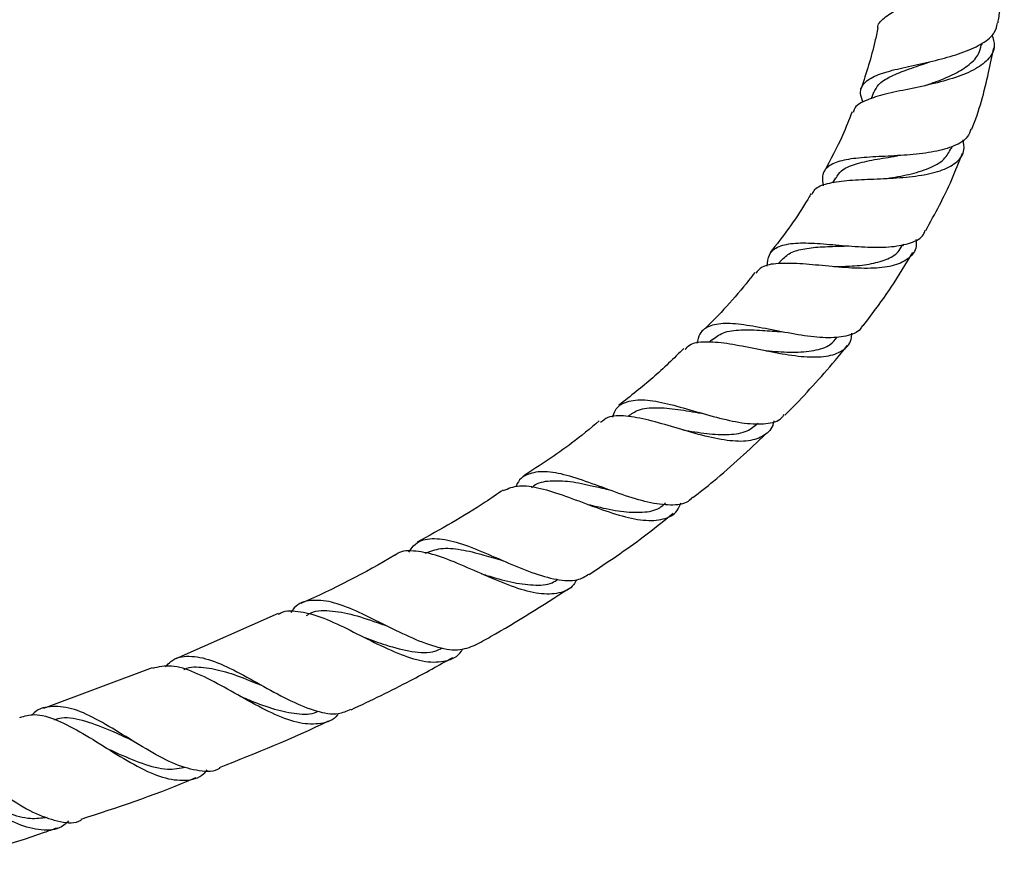
# Model space of a CAD drawing. Units: millimetres. Extents: x 5 to 995, y 5 to 995.
# Drawn here: x 573 to 632, y 390 to 440 of the extents above; entities that cross this region are included whole.
import ezdxf

# ---------------------------------------------------------------- set-up
doc = ezdxf.new("R2010")
doc.units = ezdxf.units.MM

msp = doc.modelspace()

# ---------------------------------------------------------------- linework, layer by layer
at = {"color": 7, "linetype": 'Continuous', "lineweight": 25}
for p, q in [((630.464, 438.926), (630.483, 439.038)), ((624.033, 436.127), (623.89, 435.742)), ((628.662, 432.8), (628.705, 432.915)), ((621.765, 431.057), (621.591, 430.757)), ((625.771, 427.004), (625.834, 427.112)), ((618.536, 426.143), (618.386, 425.954)), ((614.401, 421.42), (614.276, 421.297)), ((588.636, 405.159), (582.556, 402.474)), ((581.154, 401.943), (574.698, 399.534))]:
    msp.add_line(p, q, dxfattribs=at)
at = {"color": 7, "linetype": 'Continuous', "lineweight": 25, "flags": 128}
for points in [[(595.14, 404.412), (595.14, 404.412), (595.14, 404.412)], [(579.893, 397.669), (579.893, 397.669), (579.893, 397.668)]]:
    msp.add_lwpolyline(points, dxfattribs=at)
at = {"color": 7, "linetype": 'Continuous', "lineweight": 25}
for points, knots in [([(631.431, 440.249), (631.473, 440.507), (631.621, 441.426), (631.763, 443.053), (631.791, 444.421), (631.805, 445.119)], [0, 0, 0, 0, 0.160388, 0.571434, 1, 1, 1, 1]), ([(624.293, 439.951), (624.292, 439.955), (624.254, 440.179), (624.626, 440.541), (625.423, 441.081), (626.636, 441.61), (628.03, 442.188), (629.423, 442.829), (630.683, 443.556), (631.188, 444.093), (631.448, 444.369)], [0, 0, 0, 0, 0.00204, 0.139931, 0.278916, 0.419248, 0.560819, 0.703695, 0.847687, 1, 1, 1, 1]), ([(623.414, 435.536), (623.347, 435.722), (623.179, 436.185), (623.432, 436.703), (624.134, 437.147), (625.252, 437.48), (626.625, 437.776), (628.084, 438.104), (629.456, 438.508), (630.557, 439.029), (631.269, 439.61), (631.36, 440.058), (631.4, 440.254)], [0, 0, 0, 0, 0.071854, 0.179066, 0.285274, 0.390556, 0.495268, 0.599763, 0.704644, 0.810329, 0.917215, 1, 1, 1, 1]), ([(631.064, 439.551), (631.138, 439.327), (631.303, 438.823), (630.957, 438.133), (630.154, 437.5), (628.937, 436.991), (627.471, 436.598), (625.943, 436.28), (624.539, 435.989), (623.481, 435.634), (622.902, 435.306), (622.852, 435.014), (622.84, 434.943)], [0, 0, 0, 0, 0.0878951, 0.1973221, 0.3075637, 0.4181709, 0.5287271, 0.638856, 0.7483539, 0.8571296, 0.9651205, 1, 1, 1, 1]), ([(624.285, 439.953), (624.231, 439.685), (623.985, 438.468), (623.6, 437.286), (623.3, 436.364)], [0, 0, 0, 0, 0.220242, 1, 1, 1, 1]), ([(627.041, 436.52), (627.282, 436.6), (627.917, 436.811), (628.879, 437.216), (629.752, 437.767), (630.315, 438.339), (630.393, 438.759), (630.426, 438.934)], [0, 0, 0, 0, 0.140671, 0.370757, 0.602364, 0.834596, 1, 1, 1, 1]), ([(629.869, 433.915), (629.874, 433.926), (630.311, 435.019), (630.746, 436.649), (631.082, 438.279), (631.183, 438.768)], [0, 0, 0, 0, 0.007301, 0.702217, 1, 1, 1, 1]), ([(624.054, 436.119), (624.133, 436.282), (624.304, 436.635), (624.96, 437.05), (625.891, 437.439), (626.773, 437.725), (627.291, 437.914), (627.436, 437.967)], [0, 0, 0, 0, 0.2010169, 0.4360054, 0.6715103, 0.9082891, 1, 1, 1, 1]), ([(622.759, 434.976), (622.575, 434.503), (622.1, 433.279), (621.476, 432.123), (621.093, 431.413)], [0, 0, 0, 0, 0.386566, 1, 1, 1, 1]), ([(629.814, 433.937), (629.762, 433.776), (629.627, 433.365), (628.865, 432.918), (627.681, 432.578), (626.225, 432.405), (624.695, 432.325), (623.263, 432.252), (622.085, 432.096), (621.297, 431.754), (620.936, 431.27), (621.004, 430.779), (621.031, 430.583)], [0, 0, 0, 0, 0.06972, 0.179283, 0.288061, 0.39583, 0.502766, 0.609003, 0.715129, 0.821469, 0.92847, 1, 1, 1, 1]), ([(620.398, 430.087), (620.437, 430.179), (620.566, 430.484), (621.252, 430.733), (622.398, 430.91), (623.849, 430.972), (625.412, 431.033), (626.915, 431.181), (628.187, 431.481), (629.061, 431.983), (629.482, 432.594), (629.389, 433.101), (629.352, 433.307)], [0, 0, 0, 0, 0.046302, 0.154409, 0.263007, 0.372132, 0.481897, 0.592095, 0.7028, 0.81363, 0.924388, 1, 1, 1, 1]), ([(624.835, 431.014), (625.271, 431.087), (626.172, 431.236), (627.367, 431.595), (628.274, 432.1), (628.524, 432.58), (628.644, 432.809)], [0, 0, 0, 0, 0.2434506, 0.5028973, 0.7633304, 1, 1, 1, 1]), ([(627.137, 427.916), (627.684, 428.913), (628.505, 430.405), (629.111, 431.994), (629.313, 432.522)], [0, 0, 0, 0, 0.667978, 1, 1, 1, 1]), ([(621.806, 431.033), (621.897, 431.185), (622.116, 431.549), (622.918, 431.879), (624.061, 432.147), (624.993, 432.27), (625.456, 432.364), (625.48, 432.368)], [0, 0, 0, 0, 0.188551, 0.453496, 0.718637, 0.985266, 1, 1, 1, 1]), ([(620.333, 430.126), (620.221, 429.935), (619.808, 429.23), (619.016, 428.041), (618.269, 427.097), (617.891, 426.62)], [0, 0, 0, 0, 0.155505, 0.573325, 1, 1, 1, 1]), ([(617.707, 425.804), (617.732, 426.041), (617.788, 426.578), (618.357, 427.01), (619.337, 427.204), (620.655, 427.167), (622.169, 427.031), (623.717, 426.914), (625.149, 426.924), (626.279, 427.161), (626.951, 427.498), (627.072, 427.845), (627.103, 427.934)], [0, 0, 0, 0, 0.087759, 0.198982, 0.309162, 0.418476, 0.527114, 0.635519, 0.743973, 0.85294, 0.962489, 1, 1, 1, 1]), ([(626.548, 427.394), (626.561, 427.285), (626.615, 426.849), (626.258, 426.319), (625.462, 425.85), (624.244, 425.657), (622.76, 425.671), (621.161, 425.813), (619.618, 425.964), (618.316, 425.985), (617.414, 425.837), (617.148, 425.514), (617.04, 425.383)], [0, 0, 0, 0, 0.036281, 0.145713, 0.256266, 0.367599, 0.479301, 0.591127, 0.702738, 0.814112, 0.925074, 1, 1, 1, 1]), ([(618.538, 426.142), (618.708, 426.305), (619.049, 426.632), (619.917, 426.859), (620.982, 426.967), (621.9, 426.982), (622.415, 427.005), (622.521, 427.01)], [0, 0, 0, 0, 0.232975, 0.467795, 0.702667, 0.938364, 1, 1, 1, 1]), ([(621.673, 425.773), (621.985, 425.78), (622.718, 425.795), (623.807, 425.905), (624.805, 426.172), (625.471, 426.541), (625.662, 426.897), (625.731, 427.028)], [0, 0, 0, 0, 0.170285, 0.401701, 0.633798, 0.866046, 1, 1, 1, 1]), ([(623.412, 422.251), (623.983, 423.007), (625.045, 424.413), (625.955, 425.922), (626.376, 426.619)], [0, 0, 0, 0, 0.537675, 1, 1, 1, 1]), ([(616.976, 425.433), (616.855, 425.274), (615.921, 424.05), (614.858, 422.896), (613.868, 421.962), (613.853, 421.947)], [0, 0, 0, 0, 0.128228, 0.986336, 1, 1, 1, 1]), ([(623.37, 422.282), (623.331, 422.205), (623.163, 421.87), (622.433, 421.612), (621.235, 421.507), (619.753, 421.677), (618.174, 421.98), (616.646, 422.282), (615.314, 422.441), (614.304, 422.31), (613.697, 421.921), (613.572, 421.406), (613.523, 421.203)], [0, 0, 0, 0, 0.0332, 0.145608, 0.257769, 0.369478, 0.480784, 0.591914, 0.703115, 0.814677, 0.926798, 1, 1, 1, 1]), ([(614.409, 421.41), (614.623, 421.573), (615.062, 421.908), (616.119, 422.042), (617.339, 422.002), (618.208, 421.931), (618.606, 421.899)], [0, 0, 0, 0, 0.248929, 0.512887, 0.777013, 1, 1, 1, 1]), ([(612.832, 420.845), (612.913, 420.942), (613.166, 421.249), (613.999, 421.352), (615.273, 421.252), (616.801, 420.948), (618.414, 420.614), (619.954, 420.391), (621.274, 420.398), (622.217, 420.74), (622.71, 421.226), (622.738, 421.696), (622.746, 421.822)], [0, 0, 0, 0, 0.052158, 0.164887, 0.277815, 0.391105, 0.504635, 0.618349, 0.731962, 0.845394, 0.958387, 1, 1, 1, 1]), ([(617.601, 420.785), (617.675, 420.779), (618.224, 420.731), (619.262, 420.664), (620.514, 420.761), (621.436, 421.038), (621.748, 421.43), (621.874, 421.589)], [0, 0, 0, 0, 0.040989, 0.30117, 0.562274, 0.823462, 1, 1, 1, 1]), ([(612.763, 420.918), (612.159, 420.325), (610.938, 419.127), (609.585, 418.08), (608.901, 417.551)], [0, 0, 0, 0, 0.4946826, 1, 1, 1, 1]), ([(618.765, 416.957), (618.867, 417.057), (619.435, 417.617), (620.436, 418.698), (621.579, 419.966), (622.236, 420.787), (622.471, 421.08)], [0, 0, 0, 0, 0.07706, 0.431536, 0.796685, 1, 1, 1, 1]), ([(608.532, 416.832), (608.576, 416.967), (608.731, 417.445), (609.344, 417.804), (610.39, 417.915), (611.752, 417.66), (613.3, 417.217), (614.9, 416.756), (616.413, 416.429), (617.667, 416.41), (618.456, 416.593), (618.678, 416.92), (618.728, 416.994)], [0, 0, 0, 0, 0.046306, 0.163316, 0.279323, 0.394492, 0.509177, 0.623524, 0.737767, 0.851926, 0.966179, 1, 1, 1, 1]), ([(609.455, 416.889), (609.646, 417.027), (610.081, 417.342), (611.092, 417.429), (612.378, 417.319), (613.342, 417.134), (613.816, 417.068), (613.819, 417.068)], [0, 0, 0, 0, 0.206061, 0.470023, 0.733841, 0.998105, 1, 1, 1, 1]), ([(618.098, 416.617), (618.091, 416.566), (618.032, 416.152), (617.563, 415.708), (616.65, 415.358), (615.362, 415.408), (613.844, 415.735), (612.222, 416.213), (610.646, 416.681), (609.278, 416.936), (608.305, 416.929), (607.946, 416.624), (607.812, 416.51)], [0, 0, 0, 0, 0.0158239, 0.1281165, 0.2413401, 0.3553746, 0.4700935, 0.5852639, 0.7007142, 0.8160834, 0.93127, 1, 1, 1, 1]), ([(607.732, 416.609), (607.19, 416.159), (605.766, 414.975), (604.211, 413.969), (603.248, 413.346)], [0, 0, 0, 0, 0.38104, 1, 1, 1, 1]), ([(612.696, 416.074), (613.176, 415.994), (614.141, 415.832), (615.464, 415.768), (616.53, 415.933), (616.969, 416.306), (617.17, 416.475)], [0, 0, 0, 0, 0.258676, 0.519772, 0.78111, 1, 1, 1, 1]), ([(613.294, 412.055), (613.706, 412.375), (614.679, 413.129), (616.106, 414.414), (617.167, 415.373), (617.678, 415.88), (617.7, 415.902)], [0, 0, 0, 0, 0.2671943, 0.6305529, 0.9845142, 1, 1, 1, 1]), ([(613.276, 412.079), (613.192, 411.988), (612.889, 411.661), (611.995, 411.561), (610.658, 411.73), (609.104, 412.215), (607.492, 412.819), (605.953, 413.358), (604.605, 413.659), (603.563, 413.522), (602.971, 413.182), (602.798, 412.755), (602.771, 412.688)], [0, 0, 0, 0, 0.044697, 0.160968, 0.277305, 0.393703, 0.510174, 0.62667, 0.743354, 0.860365, 0.97804, 1, 1, 1, 1]), ([(602.029, 412.469), (602.324, 412.595), (602.916, 412.846), (604.196, 412.645), (605.693, 412.166), (607.319, 411.54), (608.93, 410.979), (610.394, 410.65), (611.566, 410.722), (612.307, 411.082), (612.514, 411.578), (612.581, 411.739)], [0, 0, 0, 0, 0.1178669, 0.2360711, 0.3542079, 0.4724339, 0.5906919, 0.7089117, 0.8267579, 0.9440095, 1, 1, 1, 1]), ([(603.711, 412.638), (603.756, 412.681), (604.034, 412.953), (604.79, 413.08), (605.977, 413.047), (607.185, 412.788), (607.963, 412.603), (608.261, 412.533)], [0, 0, 0, 0, 0.050463, 0.31319, 0.575453, 0.837716, 1, 1, 1, 1]), ([(602.009, 412.501), (601.66, 412.259), (600.025, 411.126), (598.283, 410.162), (596.913, 409.404)], [0, 0, 0, 0, 0.213664, 1, 1, 1, 1]), ([(607.047, 411.651), (607.232, 411.606), (607.901, 411.441), (609.043, 411.205), (610.316, 411.147), (611.214, 411.308), (611.559, 411.641), (611.668, 411.746)], [0, 0, 0, 0, 0.099211, 0.359388, 0.619804, 0.880087, 1, 1, 1, 1]), ([(607.131, 407.49), (608.219, 408.213), (609.935, 409.353), (611.534, 410.65), (612.118, 411.124)], [0, 0, 0, 0, 0.634572, 1, 1, 1, 1]), ([(596.408, 408.818), (596.532, 408.992), (596.876, 409.475), (597.752, 409.683), (599.018, 409.518), (600.518, 408.964), (602.133, 408.247), (603.746, 407.567), (605.218, 407.144), (606.389, 407.063), (606.899, 407.374), (607.118, 407.508)], [0, 0, 0, 0, 0.068403, 0.190355, 0.311476, 0.431905, 0.551707, 0.671147, 0.790402, 0.90966, 1, 1, 1, 1]), ([(597.382, 408.746), (597.679, 408.862), (598.29, 409.103), (599.491, 408.997), (600.762, 408.687), (601.629, 408.422), (602.012, 408.306)], [0, 0, 0, 0, 0.252126, 0.520238, 0.788251, 1, 1, 1, 1]), ([(595.626, 408.647), (595.613, 408.64), (593.809, 407.579), (591.929, 406.613), (590.016, 405.768), (590.004, 405.763)], [0, 0, 0, 0, 0.00719, 0.99355, 1, 1, 1, 1]), ([(606.371, 407.174), (606.32, 407.076), (606.094, 406.639), (605.366, 406.331), (604.185, 406.284), (602.724, 406.684), (601.117, 407.346), (599.485, 408.084), (597.948, 408.7), (596.654, 408.916), (595.888, 408.899), (595.633, 408.646), (595.629, 408.642)], [0, 0, 0, 0, 0.034379, 0.152862, 0.272282, 0.392487, 0.513206, 0.634239, 0.755464, 0.876778, 0.998182, 1, 1, 1, 1]), ([(600.73, 407.527), (600.832, 407.496), (601.418, 407.317), (602.498, 407.005), (603.822, 406.822), (604.767, 406.863), (605.16, 407.126), (605.268, 407.198)], [0, 0, 0, 0, 0.058657, 0.336823, 0.615412, 0.893708, 1, 1, 1, 1]), ([(600.336, 403.28), (600.649, 403.451), (602.552, 404.484), (604.374, 405.655), (605.896, 406.634)], [0, 0, 0, 0, 0.1648184, 1, 1, 1, 1]), ([(600.341, 403.271), (600.014, 403.145), (599.349, 402.89), (597.999, 403.146), (596.463, 403.748), (594.834, 404.566), (593.239, 405.357), (591.776, 405.914), (590.552, 405.999), (589.77, 405.764), (589.466, 405.33), (589.4, 405.237)], [0, 0, 0, 0, 0.116897, 0.237795, 0.358721, 0.479709, 0.600823, 0.722176, 0.843924, 0.966172, 1, 1, 1, 1]), ([(588.658, 405.11), (588.671, 405.121), (588.97, 405.371), (589.794, 405.337), (591.144, 405.02), (592.709, 404.288), (594.355, 403.439), (595.969, 402.688), (597.442, 402.238), (598.643, 402.3), (599.365, 402.606), (599.597, 403.028), (599.627, 403.082)], [0, 0, 0, 0, 0.0056651, 0.1281842, 0.2505693, 0.3729484, 0.4952567, 0.6174752, 0.7394072, 0.8609837, 0.9820363, 1, 1, 1, 1]), ([(590.33, 405.041), (590.378, 405.077), (590.75, 405.358), (591.678, 405.375), (593.119, 405.134), (594.329, 404.695), (595.004, 404.464), (595.135, 404.419)], [0, 0, 0, 0, 0.044242, 0.339368, 0.633944, 0.928672, 1, 1, 1, 1]), ([(593.801, 403.734), (594.219, 403.58), (595.189, 403.224), (596.622, 402.874), (597.767, 402.786), (598.259, 403.058), (598.402, 403.137)], [0, 0, 0, 0, 0.239474, 0.555538, 0.871622, 1, 1, 1, 1]), ([(581.947, 401.999), (582.049, 402.114), (582.432, 402.548), (583.327, 402.699), (584.644, 402.458), (586.164, 401.748), (587.785, 400.831), (589.414, 399.936), (590.929, 399.326), (592.149, 399.111), (592.728, 399.379), (592.966, 399.489)], [0, 0, 0, 0, 0.045126, 0.170671, 0.29558, 0.419887, 0.543798, 0.667369, 0.790774, 0.914033, 1, 1, 1, 1]), ([(592.23, 399.23), (592.211, 399.202), (591.95, 398.821), (591.201, 398.578), (589.96, 398.581), (588.474, 399.122), (586.864, 399.969), (585.223, 400.92), (583.667, 401.707), (582.271, 402.157), (581.534, 401.991), (581.167, 401.909)], [0, 0, 0, 0, 0.009644, 0.13189, 0.254866, 0.37847, 0.502622, 0.627148, 0.751884, 0.876718, 1, 1, 1, 1]), ([(592.985, 399.451), (594.17, 400.015), (596.215, 400.987), (598.191, 402.094), (599.021, 402.56)], [0, 0, 0, 0, 0.579499, 1, 1, 1, 1]), ([(583.045, 401.835), (583.06, 401.843), (583.397, 402.029), (584.214, 401.991), (585.495, 401.753), (586.706, 401.285), (587.464, 400.976), (587.736, 400.864)], [0, 0, 0, 0, 0.01355, 0.290634, 0.567395, 0.844299, 1, 1, 1, 1]), ([(586.361, 400.265), (586.574, 400.177), (587.274, 399.885), (588.453, 399.439), (589.777, 399.192), (590.644, 399.159), (590.996, 399.356), (591.026, 399.373)], [0, 0, 0, 0, 0.12388, 0.407087, 0.690368, 0.973506, 1, 1, 1, 1]), ([(573.297, 398.995), (573.577, 399.077), (574.232, 399.269), (575.501, 398.872), (577.028, 398.073), (578.655, 397.036), (580.279, 396.056), (581.812, 395.357), (583.144, 395.196), (584.015, 395.387), (584.362, 395.804), (584.426, 395.881)], [0, 0, 0, 0, 0.093902, 0.219564, 0.345209, 0.470834, 0.596422, 0.721898, 0.847082, 0.971856, 1, 1, 1, 1]), ([(585.171, 395.979), (585.167, 395.976), (584.841, 395.729), (583.972, 395.776), (582.573, 396.136), (580.999, 396.978), (579.376, 397.995), (577.792, 398.948), (576.329, 399.605), (575.069, 399.688), (574.308, 399.498), (574.005, 399.137), (573.998, 399.129)], [0, 0, 0, 0, 0.001609, 0.125608, 0.249715, 0.373909, 0.498155, 0.622458, 0.74695, 0.8717, 0.996916, 1, 1, 1, 1]), ([(575.343, 398.858), (575.488, 398.904), (576.033, 399.076), (577.174, 398.814), (578.575, 398.286), (579.508, 397.849), (579.897, 397.666)], [0, 0, 0, 0, 0.117485, 0.442452, 0.767392, 1, 1, 1, 1]), ([(585.153, 396.02), (587.34, 396.886), (589.528, 397.752), (591.638, 398.789), (591.639, 398.789)], [0, 0, 0, 0, 0.999438, 1, 1, 1, 1]), ([(565.899, 396.614), (566.012, 396.708), (566.464, 397.086), (567.428, 397.108), (568.802, 396.69), (570.074, 395.93), (571.381, 395.058), (572.717, 394.136), (574.283, 393.202), (575.701, 392.763), (576.592, 392.669), (576.942, 392.904), (576.946, 392.906)], [0, 0, 0, 0, 0.042562, 0.171168, 0.299311, 0.427087, 0.490113, 0.617138, 0.744328, 0.871517, 0.998711, 1, 1, 1, 1]), ([(578.489, 397.148), (578.644, 397.076), (579.342, 396.751), (580.579, 396.225), (582.024, 395.829), (582.805, 395.978), (583.16, 396.045)], [0, 0, 0, 0, 0.091426, 0.412169, 0.733181, 1, 1, 1, 1]), ([(576.186, 392.847), (576.094, 392.756), (575.685, 392.351), (574.749, 392.229), (573.382, 392.51), (571.848, 393.323), (570.243, 394.405), (568.642, 395.517), (567.14, 396.35), (565.936, 396.746), (565.315, 396.557), (565.078, 396.486)], [0, 0, 0, 0, 0.036461, 0.161846, 0.287781, 0.414175, 0.540877, 0.667746, 0.794744, 0.921726, 1, 1, 1, 1]), ([(576.931, 392.948), (579.077, 393.65), (581.385, 394.405), (583.613, 395.362), (583.77, 395.43)], [0, 0, 0, 0, 0.929765, 1, 1, 1, 1]), ([(570.233, 394.42), (570.55, 394.253), (571.349, 393.834), (572.603, 393.283), (573.871, 392.925), (574.586, 393.024), (574.911, 393.069)], [0, 0, 0, 0, 0.189207, 0.475546, 0.762195, 1, 1, 1, 1]), ([(568.381, 390.269), (570.522, 390.852), (572.922, 391.505), (575.26, 392.35), (575.513, 392.441)], [0, 0, 0, 0, 0.891797, 1, 1, 1, 1])]:
    msp.add_open_spline(points, degree=3, knots=knots, dxfattribs=at)

doc.saveas('drawing.dxf')
